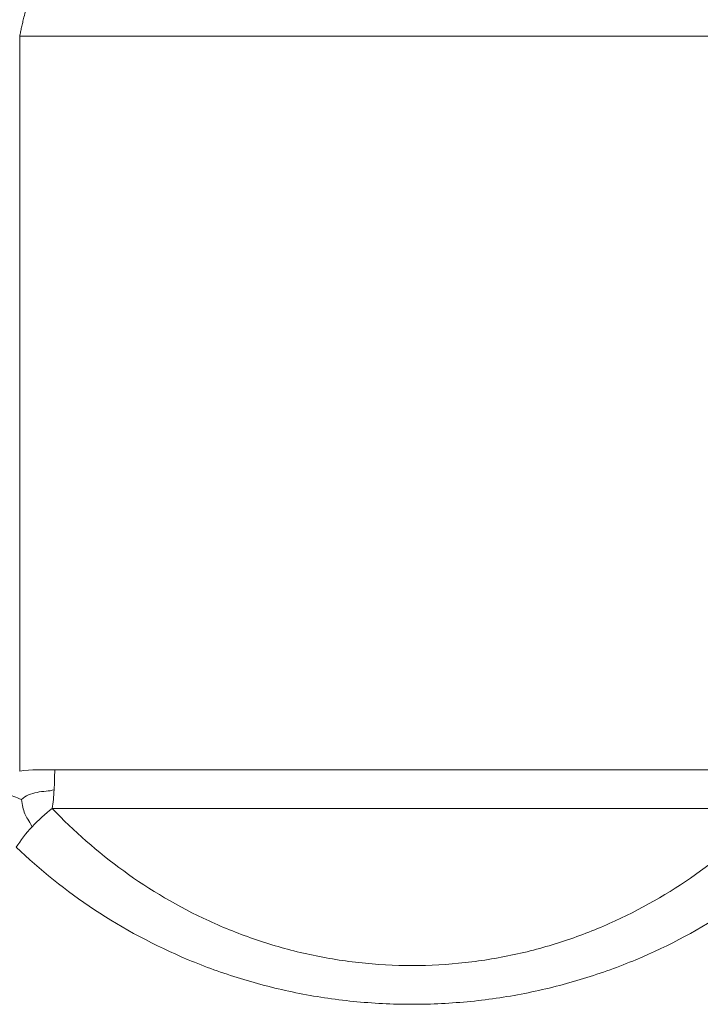
# Model space of a CAD drawing. Units: millimetres. Extents: x 8 to 290, y 7 to 203.
# Drawn here: x 87 to 99, y 142 to 159 of the extents above; entities that cross this region are included whole.
import ezdxf

# ---------------------------------------------------------------- set-up
doc = ezdxf.new("R2010")
doc.units = ezdxf.units.MM

msp = doc.modelspace()

# ---------------------------------------------------------------- linework, layer by layer
at = {"color": 7, "linetype": 'Continuous', "lineweight": 15}
for p, q in [((86.909, 158.812), (100.41, 158.812)), ((86.909, 146.17), (86.909, 158.812)), ((87.511, 146.192), (99.808, 146.192)), ((87.47, 145.526), (99.849, 145.526))]:
    msp.add_line(p, q, dxfattribs=at)
for points, knots in [([(87.287, 159.99), (87.281, 159.978), (87.269, 159.954), (87.25, 159.916), (87.231, 159.876), (87.212, 159.832), (87.192, 159.786), (87.163, 159.717), (87.122, 159.606), (87.069, 159.45), (87.021, 159.287), (86.985, 159.152), (86.961, 159.051), (86.941, 158.967), (86.924, 158.888), (86.914, 158.836), (86.909, 158.812)], [0, 0, 0, 0, 0.037619, 0.076851, 0.117702, 0.160174, 0.204266, 0.249971, 0.35464, 0.499915, 0.646579, 0.749905, 0.818003, 0.882387, 0.943049, 1, 1, 1, 1]), ([(99.849, 145.526), (99.479, 145.139), (99.07, 144.778), (98.171, 144.125), (97.68, 143.834), (96.889, 143.471), (96.617, 143.362), (96.055, 143.172), (95.767, 143.09), (95.178, 142.959), (94.878, 142.909), (94.272, 142.842), (93.966, 142.825), (93.353, 142.825), (93.047, 142.842), (92.441, 142.909), (92.141, 142.959), (91.552, 143.09), (91.264, 143.172), (90.702, 143.362), (90.43, 143.471), (89.639, 143.834), (89.148, 144.125), (88.249, 144.778), (87.84, 145.139), (87.47, 145.526)], [0, 0, 0, 0, 0.125, 0.125, 0.25, 0.25, 0.3125, 0.3125, 0.375, 0.375, 0.4375, 0.4375, 0.5, 0.5, 0.5625, 0.5625, 0.625, 0.625, 0.6875, 0.6875, 0.75, 0.75, 0.875, 0.875, 1, 1, 1, 1]), ([(86.851, 144.859), (87.255, 144.473), (87.703, 144.111), (88.69, 143.459), (89.229, 143.168), (90.099, 142.804), (90.4, 142.695), (91.018, 142.505), (91.336, 142.424), (91.985, 142.292), (92.315, 142.242), (92.984, 142.175), (93.322, 142.158), (93.997, 142.158), (94.335, 142.175), (95.004, 142.242), (95.334, 142.292), (95.983, 142.424), (96.301, 142.505), (96.919, 142.695), (97.22, 142.804), (98.09, 143.168), (98.629, 143.459), (99.616, 144.111), (100.064, 144.473), (100.468, 144.859)], [0, 0, 0, 0, 0.125, 0.125, 0.25, 0.25, 0.3125, 0.3125, 0.375, 0.375, 0.4375, 0.4375, 0.5, 0.5, 0.5625, 0.5625, 0.625, 0.625, 0.6875, 0.6875, 0.75, 0.75, 0.875, 0.875, 1, 1, 1, 1])]:
    msp.add_open_spline(points, degree=3, knots=knots, dxfattribs=at)
for points in [[(87.511, 146.192), (87.329, 146.192), (87.1, 146.202), (86.909, 146.17)], [(87.501, 145.847), (87.508, 145.96), (87.511, 146.076), (87.511, 146.192)], [(86.939, 145.683), (86.975, 145.714), (87.057, 145.767), (87.207, 145.809), (87.364, 145.825), (87.46, 145.835), (87.501, 145.847)], [(87.47, 145.526), (87.484, 145.627), (87.494, 145.735), (87.501, 145.847)], [(86.939, 145.683), (86.896, 145.699), (86.806, 145.732), (86.726, 145.763), (86.689, 145.777)], [(86.939, 145.683), (86.944, 145.637), (86.961, 145.544), (86.997, 145.434), (87.045, 145.346), (87.092, 145.271), (87.123, 145.214)], [(87.47, 145.526), (87.349, 145.436), (87.229, 145.329), (87.123, 145.214)], [(87.123, 145.214), (87.016, 145.1), (86.923, 144.977), (86.851, 144.859)]]:
    msp.add_open_spline(points, degree=3, dxfattribs=at)

doc.saveas('drawing.dxf')
